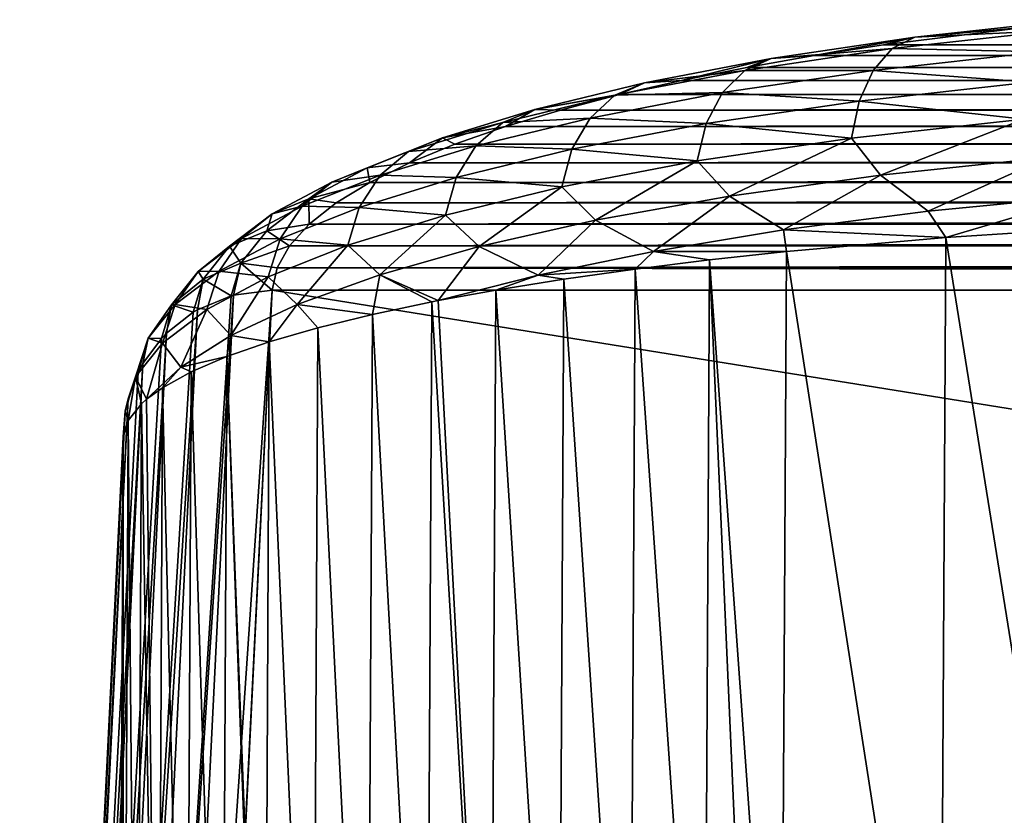
# Model space of a CAD drawing. Units: millimetres. Extents: x -178 to 178, y -5 to 220.
# Drawn here: x -22 to -19, y 118 to 121 of the extents above; entities that cross this region are included whole.
import ezdxf

# ---------------------------------------------------------------- set-up
doc = ezdxf.new("R2010")
doc.units = ezdxf.units.MM
doc.header["$LTSCALE"] = 81.481481
for name, color, linetype in [('167', 7, 'CONTINUOUS'), ('172', 7, 'CONTINUOUS'), ('175', 7, 'CONTINUOUS'), ('196', 7, 'CONTINUOUS'), ('197', 7, 'CONTINUOUS')]:
    doc.layers.add(name, color=color, linetype=linetype)

msp = doc.modelspace()

# ---------------------------------------------------------------- linework, layer by layer
at = {"layer": '167', "color": 7, "linetype": 'CONTINUOUS'}
for points in [[(-19.0788, 120.9434, 78.4154), (19.0864, 120.9426, 78.4108), (-19.5582, 120.8835, 78.0753), (-19.0788, 120.9434, 78.4154)], [(19.0864, 120.9426, 78.4108), (19.5653, 120.8824, 78.0694), (-19.5582, 120.8835, 78.0753), (19.0864, 120.9426, 78.4108)], [(-19.5582, 120.8835, 78.0753), (19.5653, 120.8824, 78.0694), (-19.7909, 120.8477, 77.8725), (-19.5582, 120.8835, 78.0753)], [(19.5653, 120.8824, 78.0694), (19.7975, 120.8466, 77.8662), (-19.7909, 120.8477, 77.8725), (19.5653, 120.8824, 78.0694)], [(-19.7909, 120.8477, 77.8725), (19.7975, 120.8466, 77.8662), (-20.0172, 120.808, 77.6473), (-19.7909, 120.8477, 77.8725)], [(19.7975, 120.8466, 77.8662), (20.0232, 120.8069, 77.6409), (-20.0172, 120.808, 77.6473), (19.7975, 120.8466, 77.8662)], [(-20.0172, 120.808, 77.6473), (20.0232, 120.8069, 77.6409), (-20.2356, 120.7643, 77.3996), (-20.0172, 120.808, 77.6473)], [(20.0232, 120.8069, 77.6409), (20.241, 120.7632, 77.393), (-20.2356, 120.7643, 77.3996), (20.0232, 120.8069, 77.6409)], [(-20.2356, 120.7643, 77.3996), (20.241, 120.7632, 77.393), (-20.4445, 120.7167, 77.1293), (-20.2356, 120.7643, 77.3996)], [(20.241, 120.7632, 77.393), (20.4493, 120.7155, 77.1227), (-20.4445, 120.7167, 77.1293), (20.241, 120.7632, 77.393)], [(-20.4445, 120.7167, 77.1293), (20.4493, 120.7155, 77.1227), (-20.6421, 120.665, 76.8366), (-20.4445, 120.7167, 77.1293)], [(20.4493, 120.7155, 77.1227), (20.6462, 120.6639, 76.83), (-20.6421, 120.665, 76.8366), (20.4493, 120.7155, 77.1227)], [(-20.6421, 120.665, 76.8366), (20.6462, 120.6639, 76.83), (-20.8267, 120.6095, 76.5218), (-20.6421, 120.665, 76.8366)], [(20.6462, 120.6639, 76.83), (20.83, 120.6084, 76.5156), (-20.8267, 120.6095, 76.5218), (20.6462, 120.6639, 76.83)], [(-20.8267, 120.6095, 76.5218), (20.83, 120.6084, 76.5156), (-20.9961, 120.5503, 76.1859), (-20.8267, 120.6095, 76.5218)], [(20.83, 120.6084, 76.5156), (20.9988, 120.5493, 76.1802), (-20.9961, 120.5503, 76.1859), (20.83, 120.6084, 76.5156)], [(-20.9961, 120.5503, 76.1859), (20.9988, 120.5493, 76.1802), (-21.1485, 120.4876, 75.8304), (-20.9961, 120.5503, 76.1859)], [(20.9988, 120.5493, 76.1802), (21.1506, 120.4867, 75.8251), (-21.1485, 120.4876, 75.8304), (20.9988, 120.5493, 76.1802)], [(-21.1485, 120.4876, 75.8304), (21.1506, 120.4867, 75.8251), (-21.2819, 120.4218, 75.457), (-21.1485, 120.4876, 75.8304)], [(21.1506, 120.4867, 75.8251), (21.2834, 120.421, 75.4523), (-21.2819, 120.4218, 75.457), (21.1506, 120.4867, 75.8251)], [(-21.2819, 120.4218, 75.457), (21.2834, 120.421, 75.4523), (-21.3945, 120.3532, 75.0679), (-21.2819, 120.4218, 75.457)], [(21.2834, 120.421, 75.4523), (21.3955, 120.3525, 75.064), (-21.3945, 120.3532, 75.0679), (21.2834, 120.421, 75.4523)], [(-21.3945, 120.3532, 75.0679), (21.3955, 120.3525, 75.064), (-21.4847, 120.2823, 74.6657), (-21.3945, 120.3532, 75.0679)], [(21.3955, 120.3525, 75.064), (21.4852, 120.2817, 74.6627), (-21.4847, 120.2823, 74.6657), (21.3955, 120.3525, 75.064)], [(-21.4847, 120.2823, 74.6657), (21.4852, 120.2817, 74.6627), (-21.5511, 120.2095, 74.2533), (-21.4847, 120.2823, 74.6657)], [(21.4852, 120.2817, 74.6627), (21.5514, 120.2092, 74.2513), (-21.5511, 120.2095, 74.2533), (21.4852, 120.2817, 74.6627)], [(-21.5511, 120.2095, 74.2533), (21.5514, 120.2092, 74.2513), (-21.5929, 120.1355, 73.8336), (-21.5511, 120.2095, 74.2533)], [(21.5514, 120.2092, 74.2513), (21.593, 120.1354, 73.8326), (-21.5929, 120.1355, 73.8336), (21.5514, 120.2092, 74.2513)], [(-21.5929, 120.1355, 73.8336), (21.6095, 120.0608, 73.4099), (-21.6095, 120.0608, 73.4099), (-21.5929, 120.1355, 73.8336)], [(21.593, 120.1354, 73.8326), (21.6095, 120.0608, 73.4099), (-21.5929, 120.1355, 73.8336), (21.593, 120.1354, 73.8326)], [(21.9561, 113.0571, 33.6898), (-21.9561, 113.0571, 33.6898), (-21.6095, 120.0608, 73.4099), (21.9561, 113.0571, 33.6898)], [(21.6095, 120.0608, 73.4099), (21.9561, 113.0571, 33.6898), (-21.6095, 120.0608, 73.4099), (21.6095, 120.0608, 73.4099)]]:
    msp.add_3dface(points, dxfattribs=at)
at = {"layer": '172', "color": 7, "linetype": 'CONTINUOUS'}
msp.add_3dface([(-22.1094, 119.5684, 73.5011), (-22.4561, 112.5647, 33.781), (-22.125, 116.207, 71.7138), (-22.1094, 119.5684, 73.5011)], dxfattribs=at)
at = {"layer": '175', "color": 7, "linetype": 'CONTINUOUS'}
for points in [[(-18.7967, 120.2732, 79.1574), (-19.3494, 120.2373, 78.8687), (-18.816, 116.9115, 77.3685), (-18.7967, 120.2732, 79.1574)], [(-19.3494, 120.2373, 78.8687), (-19.8841, 120.1903, 78.4902), (-19.3685, 116.8756, 77.0793), (-19.3494, 120.2373, 78.8687)], [(-18.816, 116.9115, 77.3685), (-19.3494, 120.2373, 78.8687), (-19.3685, 116.8756, 77.0793), (-18.816, 116.9115, 77.3685)], [(-20.1417, 120.1624, 78.2663), (-20.3911, 120.1316, 78.0189), (-20.1602, 116.8007, 76.4763), (-20.1417, 120.1624, 78.2663)], [(-19.9944, 116.819, 76.6239), (-20.1417, 120.1624, 78.2663), (-20.1602, 116.8007, 76.4763), (-19.9944, 116.819, 76.6239)], [(-19.8841, 120.1903, 78.4902), (-20.1417, 120.1624, 78.2663), (-19.9028, 116.8285, 76.7003), (-19.8841, 120.1903, 78.4902)], [(-19.9028, 116.8285, 76.7003), (-20.1417, 120.1624, 78.2663), (-19.9944, 116.819, 76.6239), (-19.9028, 116.8285, 76.7003)], [(-19.3685, 116.8756, 77.0793), (-19.8841, 120.1903, 78.4902), (-19.9028, 116.8285, 76.7003), (-19.3685, 116.8756, 77.0793)], [(-20.3911, 120.1316, 78.0189), (-20.6307, 120.0979, 77.7481), (-20.4094, 116.7699, 76.2288), (-20.3911, 120.1316, 78.0189)], [(-20.1602, 116.8007, 76.4763), (-20.3911, 120.1316, 78.0189), (-20.4094, 116.7699, 76.2288), (-20.1602, 116.8007, 76.4763)], [(-20.6307, 120.0979, 77.7481), (-20.8588, 120.0613, 77.454), (-20.6487, 116.7361, 75.9579), (-20.6307, 120.0979, 77.7481)], [(-20.4094, 116.7699, 76.2288), (-20.6307, 120.0979, 77.7481), (-20.6487, 116.7361, 75.9579), (-20.4094, 116.7699, 76.2288)], [(-20.8588, 120.0613, 77.454), (-21.0523, 120.026, 77.1706), (-20.8765, 116.6995, 75.6639), (-20.8588, 120.0613, 77.454)], [(-20.6487, 116.7361, 75.9579), (-20.8588, 120.0613, 77.454), (-20.8765, 116.6995, 75.6639), (-20.6487, 116.7361, 75.9579)], [(-21.0523, 120.026, 77.1706), (-21.0736, 120.0218, 77.1372), (-20.8765, 116.6995, 75.6639), (-21.0523, 120.026, 77.1706)], [(-21.0736, 120.0218, 77.1372), (-21.2731, 119.9796, 76.7983), (-21.0909, 116.6601, 75.3471), (-21.0736, 120.0218, 77.1372)], [(-20.8765, 116.6995, 75.6639), (-21.0736, 120.0218, 77.1372), (-21.0909, 116.6601, 75.3471), (-20.8765, 116.6995, 75.6639)], [(-21.2731, 119.9796, 76.7983), (-21.4556, 119.9348, 76.4384), (-21.2902, 116.6178, 75.0083), (-21.2731, 119.9796, 76.7983)], [(-21.0909, 116.6601, 75.3471), (-21.2731, 119.9796, 76.7983), (-21.2902, 116.6178, 75.0083), (-21.0909, 116.6601, 75.3471)], [(-21.4556, 119.9348, 76.4384), (-21.6189, 119.8875, 76.0591), (-21.4723, 116.573, 74.6486), (-21.4556, 119.9348, 76.4384)], [(-21.2902, 116.6178, 75.0083), (-21.4556, 119.9348, 76.4384), (-21.4723, 116.573, 74.6486), (-21.2902, 116.6178, 75.0083)], [(-21.6189, 119.8875, 76.0591), (-21.7615, 119.838, 75.662), (-21.6354, 116.5258, 74.2695), (-21.6189, 119.8875, 76.0591)], [(-21.4723, 116.573, 74.6486), (-21.6189, 119.8875, 76.0591), (-21.6354, 116.5258, 74.2695), (-21.4723, 116.573, 74.6486)], [(-21.7615, 119.838, 75.662), (-21.8814, 119.7866, 75.2495), (-21.7777, 116.4763, 73.8728), (-21.7615, 119.838, 75.662)], [(-21.64, 116.5243, 74.2578), (-21.7615, 119.838, 75.662), (-21.7777, 116.4763, 73.8728), (-21.64, 116.5243, 74.2578)], [(-21.6354, 116.5258, 74.2695), (-21.7615, 119.838, 75.662), (-21.64, 116.5243, 74.2578), (-21.6354, 116.5258, 74.2695)], [(-21.8814, 119.7866, 75.2495), (-21.9772, 119.7335, 74.8243), (-21.8974, 116.4249, 73.4606), (-21.8814, 119.7866, 75.2495)], [(-21.7777, 116.4763, 73.8728), (-21.8814, 119.7866, 75.2495), (-21.8974, 116.4249, 73.4606), (-21.7777, 116.4763, 73.8728)], [(-21.9772, 119.7335, 74.8243), (-22.0304, 119.6947, 74.5133), (-21.9931, 116.3719, 73.0357), (-21.9772, 119.7335, 74.8243)], [(-21.8974, 116.4249, 73.4606), (-21.9772, 119.7335, 74.8243), (-21.9931, 116.3719, 73.0357), (-21.8974, 116.4249, 73.4606)], [(-22.0477, 119.6792, 74.3891), (-22.092, 119.6241, 73.947), (-22.0635, 116.3177, 72.6009), (-22.0477, 119.6792, 74.3891)], [(-21.9931, 116.3719, 73.0357), (-22.0477, 119.6792, 74.3891), (-22.0635, 116.3177, 72.6009), (-21.9931, 116.3719, 73.0357)], [(-22.0304, 119.6947, 74.5133), (-22.0477, 119.6792, 74.3891), (-21.9931, 116.3719, 73.0357), (-22.0304, 119.6947, 74.5133)], [(-22.092, 119.6241, 73.947), (-22.1094, 119.5684, 73.5011), (-22.1076, 116.2626, 72.1592), (-22.092, 119.6241, 73.947)], [(-22.0635, 116.3177, 72.6009), (-22.092, 119.6241, 73.947), (-22.1076, 116.2626, 72.1592), (-22.0635, 116.3177, 72.6009)], [(-22.1094, 119.5684, 73.5011), (-22.125, 116.207, 71.7138), (-22.1076, 116.2626, 72.1592), (-22.1094, 119.5684, 73.5011)]]:
    msp.add_3dface(points, dxfattribs=at)
at = {"layer": '196', "color": 7, "linetype": 'CONTINUOUS'}
for points in [[(-21.6095, 120.0608, 73.4099), (-21.9561, 113.0571, 33.6898), (-22.0856, 113.0405, 33.6939), (-21.6095, 120.0608, 73.4099)], [(-21.6095, 120.0608, 73.4099), (-22.0856, 113.0405, 33.6939), (-21.739, 120.0442, 73.414), (-21.6095, 120.0608, 73.4099)], [(-22.0856, 113.0405, 33.6939), (-22.2063, 112.9914, 33.7036), (-21.739, 120.0442, 73.414), (-22.0856, 113.0405, 33.6939)], [(-21.739, 120.0442, 73.414), (-22.2063, 112.9914, 33.7036), (-21.7465, 120.0422, 73.4144), (-21.739, 120.0442, 73.414)], [(-21.7465, 120.0422, 73.4144), (-22.2063, 112.9914, 33.7036), (-21.8597, 119.9951, 73.4237), (-21.7465, 120.0422, 73.4144)], [(-22.2063, 112.9914, 33.7036), (-22.3099, 112.9132, 33.7183), (-21.8597, 119.9951, 73.4237), (-22.2063, 112.9914, 33.7036)], [(-21.8597, 119.9951, 73.4237), (-22.3099, 112.9132, 33.7183), (-21.8738, 119.9868, 73.4253), (-21.8597, 119.9951, 73.4237)], [(-21.8738, 119.9868, 73.4253), (-22.3099, 112.9132, 33.7183), (-21.9633, 119.9169, 73.4384), (-21.8738, 119.9868, 73.4253)], [(-22.3099, 112.9132, 33.7183), (-22.3893, 112.8111, 33.737), (-21.9633, 119.9169, 73.4384), (-22.3099, 112.9132, 33.7183)], [(-21.9633, 119.9169, 73.4384), (-22.3893, 112.8111, 33.737), (-21.9806, 119.8989, 73.4417), (-21.9633, 119.9169, 73.4384)], [(-21.9806, 119.8989, 73.4417), (-22.3893, 112.8111, 33.737), (-22.0427, 119.8148, 73.4571), (-21.9806, 119.8989, 73.4417)], [(-22.3893, 112.8111, 33.737), (-22.4392, 112.6923, 33.7584), (-22.0427, 119.8148, 73.4571), (-22.3893, 112.8111, 33.737)], [(-22.0427, 119.8148, 73.4571), (-22.4392, 112.6923, 33.7584), (-22.0586, 119.7853, 73.4624), (-22.0427, 119.8148, 73.4571)], [(-22.0586, 119.7853, 73.4624), (-22.4392, 112.6923, 33.7584), (-22.0926, 119.696, 73.4785), (-22.0586, 119.7853, 73.4624)], [(-22.4392, 112.6923, 33.7584), (-22.4561, 112.5647, 33.781), (-22.0926, 119.696, 73.4785), (-22.4392, 112.6923, 33.7584)], [(-22.0926, 119.696, 73.4785), (-22.4561, 112.5647, 33.781), (-22.1018, 119.6549, 73.4858), (-22.0926, 119.696, 73.4785)], [(-22.4561, 112.5647, 33.781), (-22.1094, 119.5684, 73.5011), (-22.1018, 119.6549, 73.4858), (-22.4561, 112.5647, 33.781)]]:
    msp.add_3dface(points, dxfattribs=at)
at = {"layer": '197', "color": 7, "linetype": 'CONTINUOUS'}
for points in [[(-19.0788, 120.9434, 78.4154), (-19.4539, 120.909, 78.3305), (-18.9199, 120.9681, 78.6653), (-19.0788, 120.9434, 78.4154)], [(-19.4539, 120.909, 78.3305), (-18.9802, 120.9319, 78.7856), (-18.9199, 120.9681, 78.6653), (-19.4539, 120.909, 78.3305)], [(-19.0788, 120.9434, 78.4154), (-19.5582, 120.8835, 78.0753), (-19.4539, 120.909, 78.3305), (-19.0788, 120.9434, 78.4154)], [(-19.5298, 120.8712, 78.441), (-19.0308, 120.8602, 78.8938), (-18.9802, 120.9319, 78.7856), (-19.5298, 120.8712, 78.441)], [(-19.5298, 120.8712, 78.441), (-18.9802, 120.9319, 78.7856), (-19.4539, 120.909, 78.3305), (-19.5298, 120.8712, 78.441)], [(-19.7909, 120.8477, 77.8725), (-19.9353, 120.8378, 77.9263), (-19.4539, 120.909, 78.3305), (-19.7909, 120.8477, 77.8725)], [(-19.9353, 120.8378, 77.9263), (-19.5298, 120.8712, 78.441), (-19.4539, 120.909, 78.3305), (-19.9353, 120.8378, 77.9263)], [(-19.5582, 120.8835, 78.0753), (-19.7909, 120.8477, 77.8725), (-19.4539, 120.909, 78.3305), (-19.5582, 120.8835, 78.0753)], [(-20.0241, 120.798, 78.026), (-19.5935, 120.798, 78.541), (-19.5298, 120.8712, 78.441), (-20.0241, 120.798, 78.026)], [(-20.0241, 120.798, 78.026), (-19.5298, 120.8712, 78.441), (-19.9353, 120.8378, 77.9263), (-20.0241, 120.798, 78.026)], [(-19.5935, 120.798, 78.541), (-19.0308, 120.8602, 78.8938), (-19.5298, 120.8712, 78.441), (-19.5935, 120.798, 78.541)], [(-19.5935, 120.798, 78.541), (-19.0678, 120.7585, 78.9815), (-19.0308, 120.8602, 78.8938), (-19.5935, 120.798, 78.541)], [(-20.2356, 120.7643, 77.3996), (-20.3604, 120.7565, 77.4655), (-19.9353, 120.8378, 77.9263), (-20.2356, 120.7643, 77.3996)], [(-20.3604, 120.7565, 77.4655), (-20.0241, 120.798, 78.026), (-19.9353, 120.8378, 77.9263), (-20.3604, 120.7565, 77.4655)], [(-20.0172, 120.808, 77.6473), (-20.2356, 120.7643, 77.3996), (-19.9353, 120.8378, 77.9263), (-20.0172, 120.808, 77.6473)], [(-19.7909, 120.8477, 77.8725), (-20.0172, 120.808, 77.6473), (-19.9353, 120.8378, 77.9263), (-19.7909, 120.8477, 77.8725)], [(-20.4597, 120.7148, 77.5539), (-20.0986, 120.7233, 78.117), (-20.0241, 120.798, 78.026), (-20.4597, 120.7148, 77.5539)], [(-20.4597, 120.7148, 77.5539), (-20.0241, 120.798, 78.026), (-20.3604, 120.7565, 77.4655), (-20.4597, 120.7148, 77.5539)], [(-20.0986, 120.7233, 78.117), (-19.64, 120.6952, 78.6227), (-19.5935, 120.798, 78.541), (-20.0986, 120.7233, 78.117)], [(-20.0986, 120.7233, 78.117), (-19.5935, 120.798, 78.541), (-20.0241, 120.798, 78.026), (-20.0986, 120.7233, 78.117)], [(-19.64, 120.6952, 78.6227), (-19.0678, 120.7585, 78.9815), (-19.5935, 120.798, 78.541), (-19.64, 120.6952, 78.6227)], [(-20.4445, 120.7167, 77.1293), (-20.7278, 120.6672, 76.9592), (-20.3604, 120.7565, 77.4655), (-20.4445, 120.7167, 77.1293)], [(-20.7278, 120.6672, 76.9592), (-20.4597, 120.7148, 77.5539), (-20.3604, 120.7565, 77.4655), (-20.7278, 120.6672, 76.9592)], [(-20.2356, 120.7643, 77.3996), (-20.4445, 120.7167, 77.1293), (-20.3604, 120.7565, 77.4655), (-20.2356, 120.7643, 77.3996)], [(-19.64, 120.6952, 78.6227), (-19.0882, 120.6346, 79.0419), (-19.0678, 120.7585, 78.9815), (-19.64, 120.6952, 78.6227)], [(-20.5429, 120.6383, 77.6354), (-20.153, 120.6193, 78.1921), (-20.0986, 120.7233, 78.117), (-20.5429, 120.6383, 77.6354)], [(-20.5429, 120.6383, 77.6354), (-20.0986, 120.7233, 78.117), (-20.4597, 120.7148, 77.5539), (-20.5429, 120.6383, 77.6354)], [(-20.153, 120.6193, 78.1921), (-19.64, 120.6952, 78.6227), (-20.0986, 120.7233, 78.117), (-20.153, 120.6193, 78.1921)], [(-20.8354, 120.6235, 77.0362), (-20.5429, 120.6383, 77.6354), (-20.4597, 120.7148, 77.5539), (-20.8354, 120.6235, 77.0362)], [(-20.8354, 120.6235, 77.0362), (-20.4597, 120.7148, 77.5539), (-20.7278, 120.6672, 76.9592), (-20.8354, 120.6235, 77.0362)], [(-20.4445, 120.7167, 77.1293), (-20.6421, 120.665, 76.8366), (-20.7278, 120.6672, 76.9592), (-20.4445, 120.7167, 77.1293)], [(-20.153, 120.6193, 78.1921), (-19.6657, 120.5708, 78.6798), (-19.64, 120.6952, 78.6227), (-20.153, 120.6193, 78.1921)], [(-19.6657, 120.5708, 78.6798), (-19.0882, 120.6346, 79.0419), (-19.64, 120.6952, 78.6227), (-19.6657, 120.5708, 78.6798)], [(-20.8267, 120.6095, 76.5218), (-21.0375, 120.5717, 76.4171), (-20.7278, 120.6672, 76.9592), (-20.8267, 120.6095, 76.5218)], [(-21.0375, 120.5717, 76.4171), (-20.8354, 120.6235, 77.0362), (-20.7278, 120.6672, 76.9592), (-21.0375, 120.5717, 76.4171)], [(-20.6421, 120.665, 76.8366), (-20.8267, 120.6095, 76.5218), (-20.7278, 120.6672, 76.9592), (-20.6421, 120.665, 76.8366)], [(-21.1515, 120.5259, 76.4827), (-20.9256, 120.5454, 77.1081), (-20.8354, 120.6235, 77.0362), (-21.1515, 120.5259, 76.4827)], [(-21.1515, 120.5259, 76.4827), (-20.8354, 120.6235, 77.0362), (-21.0375, 120.5717, 76.4171), (-21.1515, 120.5259, 76.4827)], [(-20.9256, 120.5454, 77.1081), (-20.6037, 120.5332, 77.7036), (-20.5429, 120.6383, 77.6354), (-20.9256, 120.5454, 77.1081)], [(-20.9256, 120.5454, 77.1081), (-20.5429, 120.6383, 77.6354), (-20.8354, 120.6235, 77.0362), (-20.9256, 120.5454, 77.1081)], [(-20.6037, 120.5332, 77.7036), (-20.153, 120.6193, 78.1921), (-20.5429, 120.6383, 77.6354), (-20.6037, 120.5332, 77.7036)], [(-19.6657, 120.5708, 78.6798), (-19.5683, 120.447, 78.7793), (-19.0882, 120.6346, 79.0419), (-19.6657, 120.5708, 78.6798)], [(-19.5683, 120.447, 78.7793), (-19.0078, 120.5058, 79.1131), (-19.0882, 120.6346, 79.0419), (-19.5683, 120.447, 78.7793)], [(-20.8267, 120.6095, 76.5218), (-20.9961, 120.5503, 76.1859), (-21.0375, 120.5717, 76.4171), (-20.8267, 120.6095, 76.5218)], [(-20.6037, 120.5332, 77.7036), (-20.183, 120.4942, 78.2456), (-20.153, 120.6193, 78.1921), (-20.6037, 120.5332, 77.7036)], [(-20.183, 120.4942, 78.2456), (-19.6657, 120.5708, 78.6798), (-20.153, 120.6193, 78.1921), (-20.183, 120.4942, 78.2456)], [(-21.1485, 120.4876, 75.8304), (-21.29, 120.4712, 75.8473), (-21.0375, 120.5717, 76.4171), (-21.1485, 120.4876, 75.8304)], [(-21.29, 120.4712, 75.8473), (-21.1515, 120.5259, 76.4827), (-21.0375, 120.5717, 76.4171), (-21.29, 120.4712, 75.8473)], [(-20.9961, 120.5503, 76.1859), (-21.1485, 120.4876, 75.8304), (-21.0375, 120.5717, 76.4171), (-20.9961, 120.5503, 76.1859)], [(-20.183, 120.4942, 78.2456), (-20.0747, 120.3761, 78.3772), (-19.6657, 120.5708, 78.6798), (-20.183, 120.4942, 78.2456)], [(-20.0747, 120.3761, 78.3772), (-19.5683, 120.447, 78.7793), (-19.6657, 120.5708, 78.6798), (-20.0747, 120.3761, 78.3772)], [(-21.409, 120.4234, 75.9017), (-21.2472, 120.4461, 76.545), (-21.1515, 120.5259, 76.4827), (-21.409, 120.4234, 75.9017)], [(-21.409, 120.4234, 75.9017), (-21.1515, 120.5259, 76.4827), (-21.29, 120.4712, 75.8473), (-21.409, 120.4234, 75.9017)], [(-21.2472, 120.4461, 76.545), (-20.9915, 120.4389, 77.1693), (-20.9256, 120.5454, 77.1081), (-21.2472, 120.4461, 76.545)], [(-21.2472, 120.4461, 76.545), (-20.9256, 120.5454, 77.1081), (-21.1515, 120.5259, 76.4827), (-21.2472, 120.4461, 76.545)], [(-20.9915, 120.4389, 77.1693), (-20.6037, 120.5332, 77.7036), (-20.9256, 120.5454, 77.1081), (-20.9915, 120.4389, 77.1693)], [(-20.9915, 120.4389, 77.1693), (-20.6373, 120.4074, 77.7532), (-20.6037, 120.5332, 77.7036), (-20.9915, 120.4389, 77.1693)], [(-20.6373, 120.4074, 77.7532), (-20.183, 120.4942, 78.2456), (-20.6037, 120.5332, 77.7036), (-20.6373, 120.4074, 77.7532)], [(-20.6373, 120.4074, 77.7532), (-20.524, 120.2953, 77.9193), (-20.183, 120.4942, 78.2456), (-20.6373, 120.4074, 77.7532)], [(-20.524, 120.2953, 77.9193), (-20.0747, 120.3761, 78.3772), (-20.183, 120.4942, 78.2456), (-20.524, 120.2953, 77.9193)], [(-19.5683, 120.447, 78.7793), (-19.4083, 120.3256, 78.8694), (-19.0078, 120.5058, 79.1131), (-19.5683, 120.447, 78.7793)], [(-19.4083, 120.3256, 78.8694), (-18.8776, 120.3773, 79.1629), (-19.0078, 120.5058, 79.1131), (-19.4083, 120.3256, 78.8694)], [(-21.2819, 120.4218, 75.457), (-21.4864, 120.367, 75.2567), (-21.29, 120.4712, 75.8473), (-21.2819, 120.4218, 75.457)], [(-21.4864, 120.367, 75.2567), (-21.409, 120.4234, 75.9017), (-21.29, 120.4712, 75.8473), (-21.4864, 120.367, 75.2567)], [(-21.1485, 120.4876, 75.8304), (-21.2819, 120.4218, 75.457), (-21.29, 120.4712, 75.8473), (-21.1485, 120.4876, 75.8304)], [(-21.6091, 120.3173, 75.3), (-21.5089, 120.342, 75.9546), (-21.409, 120.4234, 75.9017), (-21.6091, 120.3173, 75.3)], [(-21.6091, 120.3173, 75.3), (-21.409, 120.4234, 75.9017), (-21.4864, 120.367, 75.2567), (-21.6091, 120.3173, 75.3)], [(-21.5089, 120.342, 75.9546), (-21.3171, 120.3384, 76.5993), (-21.2472, 120.4461, 76.545), (-21.5089, 120.342, 75.9546)], [(-21.5089, 120.342, 75.9546), (-21.2472, 120.4461, 76.545), (-21.409, 120.4234, 75.9017), (-21.5089, 120.342, 75.9546)], [(-21.2819, 120.4218, 75.457), (-21.3945, 120.3532, 75.0679), (-21.4864, 120.367, 75.2567), (-21.2819, 120.4218, 75.457)], [(-21.3171, 120.3384, 76.5993), (-20.9915, 120.4389, 77.1693), (-21.2472, 120.4461, 76.545), (-21.3171, 120.3384, 76.5993)], [(-21.3171, 120.3384, 76.5993), (-21.0279, 120.3125, 77.215), (-20.9915, 120.4389, 77.1693), (-21.3171, 120.3384, 76.5993)], [(-21.0279, 120.3125, 77.215), (-20.6373, 120.4074, 77.7532), (-20.9915, 120.4389, 77.1693), (-21.0279, 120.3125, 77.215)], [(-20.0747, 120.3761, 78.3772), (-19.8937, 120.2628, 78.5135), (-19.5683, 120.447, 78.7793), (-20.0747, 120.3761, 78.3772)], [(-19.8937, 120.2628, 78.5135), (-19.4083, 120.3256, 78.8694), (-19.5683, 120.447, 78.7793), (-19.8937, 120.2628, 78.5135)], [(-21.0279, 120.3125, 77.215), (-20.9151, 120.2067, 77.4168), (-20.6373, 120.4074, 77.7532), (-21.0279, 120.3125, 77.215)], [(-20.9151, 120.2067, 77.4168), (-20.524, 120.2953, 77.9193), (-20.6373, 120.4074, 77.7532), (-20.9151, 120.2067, 77.4168)], [(-21.4847, 120.2823, 74.6657), (-21.6275, 120.2602, 74.6508), (-21.4864, 120.367, 75.2567), (-21.4847, 120.2823, 74.6657)], [(-21.6275, 120.2602, 74.6508), (-21.6091, 120.3173, 75.3), (-21.4864, 120.367, 75.2567), (-21.6275, 120.2602, 74.6508)], [(-21.3945, 120.3532, 75.0679), (-21.4847, 120.2823, 74.6657), (-21.4864, 120.367, 75.2567), (-21.3945, 120.3532, 75.0679)], [(-20.524, 120.2953, 77.9193), (-20.3302, 120.1909, 78.1055), (-20.0747, 120.3761, 78.3772), (-20.524, 120.2953, 77.9193)], [(-20.3302, 120.1909, 78.1055), (-19.8937, 120.2628, 78.5135), (-20.0747, 120.3761, 78.3772), (-20.3302, 120.1909, 78.1055)], [(-19.4083, 120.3256, 78.8694), (-19.3494, 120.2373, 78.8687), (-18.8776, 120.3773, 79.1629), (-19.4083, 120.3256, 78.8694)], [(-19.3494, 120.2373, 78.8687), (-18.7967, 120.2732, 79.1574), (-18.8776, 120.3773, 79.1629), (-19.3494, 120.2373, 78.8687)], [(-21.712, 120.2342, 75.3436), (-21.5818, 120.2331, 76.0019), (-21.5089, 120.342, 75.9546), (-21.712, 120.2342, 75.3436)], [(-21.712, 120.2342, 75.3436), (-21.5089, 120.342, 75.9546), (-21.6091, 120.3173, 75.3), (-21.712, 120.2342, 75.3436)], [(-21.5818, 120.2331, 76.0019), (-21.3171, 120.3384, 76.5993), (-21.5089, 120.342, 75.9546), (-21.5818, 120.2331, 76.0019)], [(-21.5818, 120.2331, 76.0019), (-21.3557, 120.2113, 76.6412), (-21.3171, 120.3384, 76.5993), (-21.5818, 120.2331, 76.0019)], [(-21.3557, 120.2113, 76.6412), (-21.0279, 120.3125, 77.215), (-21.3171, 120.3384, 76.5993), (-21.3557, 120.2113, 76.6412)], [(-19.8937, 120.2628, 78.5135), (-19.3494, 120.2373, 78.8687), (-19.4083, 120.3256, 78.8694), (-19.8937, 120.2628, 78.5135)], [(-21.7527, 120.2086, 74.6832), (-21.712, 120.2342, 75.3436), (-21.6091, 120.3173, 75.3), (-21.7527, 120.2086, 74.6832)], [(-21.7527, 120.2086, 74.6832), (-21.6091, 120.3173, 75.3), (-21.6275, 120.2602, 74.6508), (-21.7527, 120.2086, 74.6832)], [(-21.3557, 120.2113, 76.6412), (-21.2485, 120.1119, 76.879), (-21.0279, 120.3125, 77.215), (-21.3557, 120.2113, 76.6412)], [(-21.2485, 120.1119, 76.879), (-20.9151, 120.2067, 77.4168), (-21.0279, 120.3125, 77.215), (-21.2485, 120.1119, 76.879)], [(-20.9151, 120.2067, 77.4168), (-20.7165, 120.1115, 77.655), (-20.524, 120.2953, 77.9193), (-20.9151, 120.2067, 77.4168)], [(-20.7165, 120.1115, 77.655), (-20.3302, 120.1909, 78.1055), (-20.524, 120.2953, 77.9193), (-20.7165, 120.1115, 77.655)], [(-21.714, 120.1516, 74.0349), (-21.7527, 120.2086, 74.6832), (-21.6275, 120.2602, 74.6508), (-21.714, 120.1516, 74.0349)], [(-21.5511, 120.2095, 74.2533), (-21.714, 120.1516, 74.0349), (-21.6275, 120.2602, 74.6508), (-21.5511, 120.2095, 74.2533)], [(-21.4847, 120.2823, 74.6657), (-21.5511, 120.2095, 74.2533), (-21.6275, 120.2602, 74.6508), (-21.4847, 120.2823, 74.6657)], [(-20.3302, 120.1909, 78.1055), (-19.8841, 120.1903, 78.4902), (-19.8937, 120.2628, 78.5135), (-20.3302, 120.1909, 78.1055)], [(-19.8841, 120.1903, 78.4902), (-19.3494, 120.2373, 78.8687), (-19.8937, 120.2628, 78.5135), (-19.8841, 120.1903, 78.4902)], [(-21.8578, 120.1239, 74.7177), (-21.7872, 120.1242, 75.3842), (-21.712, 120.2342, 75.3436), (-21.8578, 120.1239, 74.7177)], [(-21.8578, 120.1239, 74.7177), (-21.712, 120.2342, 75.3436), (-21.7527, 120.2086, 74.6832), (-21.8578, 120.1239, 74.7177)], [(-21.7872, 120.1242, 75.3842), (-21.5818, 120.2331, 76.0019), (-21.712, 120.2342, 75.3436), (-21.7872, 120.1242, 75.3842)], [(-21.7872, 120.1242, 75.3842), (-21.6222, 120.1053, 76.04), (-21.5818, 120.2331, 76.0019), (-21.7872, 120.1242, 75.3842)], [(-21.6222, 120.1053, 76.04), (-21.3557, 120.2113, 76.6412), (-21.5818, 120.2331, 76.0019), (-21.6222, 120.1053, 76.04)], [(-21.8408, 120.0981, 74.0565), (-21.8578, 120.1239, 74.7177), (-21.7527, 120.2086, 74.6832), (-21.8408, 120.0981, 74.0565)], [(-21.8408, 120.0981, 74.0565), (-21.7527, 120.2086, 74.6832), (-21.714, 120.1516, 74.0349), (-21.8408, 120.0981, 74.0565)], [(-21.5511, 120.2095, 74.2533), (-21.5929, 120.1355, 73.8336), (-21.714, 120.1516, 74.0349), (-21.5511, 120.2095, 74.2533)], [(-21.6222, 120.1053, 76.04), (-21.5254, 120.0122, 76.3138), (-21.3557, 120.2113, 76.6412), (-21.6222, 120.1053, 76.04)], [(-21.5254, 120.0122, 76.3138), (-21.2485, 120.1119, 76.879), (-21.3557, 120.2113, 76.6412), (-21.5254, 120.0122, 76.3138)], [(-21.2485, 120.1119, 76.879), (-21.0523, 120.026, 77.1706), (-20.9151, 120.2067, 77.4168), (-21.2485, 120.1119, 76.879)], [(-21.0523, 120.026, 77.1706), (-20.7165, 120.1115, 77.655), (-20.9151, 120.2067, 77.4168), (-21.0523, 120.026, 77.1706)], [(-20.7165, 120.1115, 77.655), (-20.3911, 120.1316, 78.0189), (-20.3302, 120.1909, 78.1055), (-20.7165, 120.1115, 77.655)], [(-20.3911, 120.1316, 78.0189), (-20.1417, 120.1624, 78.2663), (-20.3302, 120.1909, 78.1055), (-20.3911, 120.1316, 78.0189)], [(-20.1417, 120.1624, 78.2663), (-19.8841, 120.1903, 78.4902), (-20.3302, 120.1909, 78.1055), (-20.1417, 120.1624, 78.2663)], [(-21.7465, 120.0422, 73.4144), (-21.8408, 120.0981, 74.0565), (-21.714, 120.1516, 74.0349), (-21.7465, 120.0422, 73.4144)], [(-21.739, 120.0442, 73.414), (-21.7465, 120.0422, 73.4144), (-21.714, 120.1516, 74.0349), (-21.739, 120.0442, 73.414)], [(-21.6095, 120.0608, 73.4099), (-21.739, 120.0442, 73.414), (-21.714, 120.1516, 74.0349), (-21.6095, 120.0608, 73.4099)], [(-21.5929, 120.1355, 73.8336), (-21.6095, 120.0608, 73.4099), (-21.714, 120.1516, 74.0349), (-21.5929, 120.1355, 73.8336)], [(-20.6307, 120.0979, 77.7481), (-20.3911, 120.1316, 78.0189), (-20.7165, 120.1115, 77.655), (-20.6307, 120.0979, 77.7481)], [(-21.9472, 120.0118, 74.082), (-21.9346, 120.0126, 74.7516), (-21.8578, 120.1239, 74.7177), (-21.9472, 120.0118, 74.082)], [(-21.9472, 120.0118, 74.082), (-21.8578, 120.1239, 74.7177), (-21.8408, 120.0981, 74.0565), (-21.9472, 120.0118, 74.082)], [(-21.8738, 119.9868, 73.4253), (-21.9472, 120.0118, 74.082), (-21.8408, 120.0981, 74.0565), (-21.8738, 119.9868, 73.4253)], [(-21.9346, 120.0126, 74.7516), (-21.8288, 119.9957, 75.4185), (-21.7872, 120.1242, 75.3842), (-21.9346, 120.0126, 74.7516)], [(-21.9346, 120.0126, 74.7516), (-21.7872, 120.1242, 75.3842), (-21.8578, 120.1239, 74.7177), (-21.9346, 120.0126, 74.7516)], [(-21.8597, 119.9951, 73.4237), (-21.8738, 119.9868, 73.4253), (-21.8408, 120.0981, 74.0565), (-21.8597, 119.9951, 73.4237)], [(-21.7465, 120.0422, 73.4144), (-21.8597, 119.9951, 73.4237), (-21.8408, 120.0981, 74.0565), (-21.7465, 120.0422, 73.4144)], [(-21.8288, 119.9957, 75.4185), (-21.6222, 120.1053, 76.04), (-21.7872, 120.1242, 75.3842), (-21.8288, 119.9957, 75.4185)], [(-21.8288, 119.9957, 75.4185), (-21.7473, 119.9089, 75.7277), (-21.6222, 120.1053, 76.04), (-21.8288, 119.9957, 75.4185)], [(-21.7473, 119.9089, 75.7277), (-21.5254, 120.0122, 76.3138), (-21.6222, 120.1053, 76.04), (-21.7473, 119.9089, 75.7277)], [(-21.5254, 120.0122, 76.3138), (-21.2731, 119.9796, 76.7983), (-21.2485, 120.1119, 76.879), (-21.5254, 120.0122, 76.3138)], [(-21.2731, 119.9796, 76.7983), (-21.0736, 120.0218, 77.1372), (-21.2485, 120.1119, 76.879), (-21.2731, 119.9796, 76.7983)], [(-21.0736, 120.0218, 77.1372), (-21.0523, 120.026, 77.1706), (-21.2485, 120.1119, 76.879), (-21.0736, 120.0218, 77.1372)], [(-21.0523, 120.026, 77.1706), (-20.8588, 120.0613, 77.454), (-20.7165, 120.1115, 77.655), (-21.0523, 120.026, 77.1706)], [(-20.8588, 120.0613, 77.454), (-20.6307, 120.0979, 77.7481), (-20.7165, 120.1115, 77.655), (-20.8588, 120.0613, 77.454)], [(-22.0249, 119.8994, 74.1092), (-21.977, 119.8835, 74.7822), (-21.9346, 120.0126, 74.7516), (-22.0249, 119.8994, 74.1092)], [(-22.0249, 119.8994, 74.1092), (-21.9346, 120.0126, 74.7516), (-21.9472, 120.0118, 74.082), (-22.0249, 119.8994, 74.1092)], [(-21.9806, 119.8989, 73.4417), (-22.0249, 119.8994, 74.1092), (-21.9472, 120.0118, 74.082), (-21.9806, 119.8989, 73.4417)], [(-21.9633, 119.9169, 73.4384), (-21.9806, 119.8989, 73.4417), (-21.9472, 120.0118, 74.082), (-21.9633, 119.9169, 73.4384)], [(-21.977, 119.8835, 74.7822), (-21.8288, 119.9957, 75.4185), (-21.9346, 120.0126, 74.7516), (-21.977, 119.8835, 74.7822)], [(-21.977, 119.8835, 74.7822), (-21.9152, 119.8028, 75.1259), (-21.8288, 119.9957, 75.4185), (-21.977, 119.8835, 74.7822)], [(-21.8738, 119.9868, 73.4253), (-21.9633, 119.9169, 73.4384), (-21.9472, 120.0118, 74.082), (-21.8738, 119.9868, 73.4253)], [(-21.9152, 119.8028, 75.1259), (-21.7473, 119.9089, 75.7277), (-21.8288, 119.9957, 75.4185), (-21.9152, 119.8028, 75.1259)], [(-21.7473, 119.9089, 75.7277), (-21.6189, 119.8875, 76.0591), (-21.5254, 120.0122, 76.3138), (-21.7473, 119.9089, 75.7277)], [(-21.6189, 119.8875, 76.0591), (-21.4556, 119.9348, 76.4384), (-21.5254, 120.0122, 76.3138), (-21.6189, 119.8875, 76.0591)], [(-21.4556, 119.9348, 76.4384), (-21.2731, 119.9796, 76.7983), (-21.5254, 120.0122, 76.3138), (-21.4556, 119.9348, 76.4384)], [(-22.0586, 119.7853, 73.4624), (-22.0678, 119.7696, 74.1362), (-22.0249, 119.8994, 74.1092), (-22.0586, 119.7853, 73.4624)], [(-22.0678, 119.7696, 74.1362), (-21.977, 119.8835, 74.7822), (-22.0249, 119.8994, 74.1092), (-22.0678, 119.7696, 74.1362)], [(-22.0427, 119.8148, 73.4571), (-22.0586, 119.7853, 73.4624), (-22.0249, 119.8994, 74.1092), (-22.0427, 119.8148, 73.4571)], [(-21.9806, 119.8989, 73.4417), (-22.0427, 119.8148, 73.4571), (-22.0249, 119.8994, 74.1092), (-21.9806, 119.8989, 73.4417)], [(-21.9152, 119.8028, 75.1259), (-21.7615, 119.838, 75.662), (-21.7473, 119.9089, 75.7277), (-21.9152, 119.8028, 75.1259)], [(-21.7615, 119.838, 75.662), (-21.6189, 119.8875, 76.0591), (-21.7473, 119.9089, 75.7277), (-21.7615, 119.838, 75.662)], [(-22.0678, 119.7696, 74.1362), (-22.0304, 119.6947, 74.5133), (-21.977, 119.8835, 74.7822), (-22.0678, 119.7696, 74.1362)], [(-22.0304, 119.6947, 74.5133), (-21.9152, 119.8028, 75.1259), (-21.977, 119.8835, 74.7822), (-22.0304, 119.6947, 74.5133)], [(-21.8814, 119.7866, 75.2495), (-21.7615, 119.838, 75.662), (-21.9152, 119.8028, 75.1259), (-21.8814, 119.7866, 75.2495)], [(-22.0304, 119.6947, 74.5133), (-21.9772, 119.7335, 74.8243), (-21.9152, 119.8028, 75.1259), (-22.0304, 119.6947, 74.5133)], [(-21.9772, 119.7335, 74.8243), (-21.8814, 119.7866, 75.2495), (-21.9152, 119.8028, 75.1259), (-21.9772, 119.7335, 74.8243)], [(-22.1018, 119.6549, 73.4858), (-22.092, 119.6241, 73.947), (-22.0678, 119.7696, 74.1362), (-22.1018, 119.6549, 73.4858)], [(-22.0926, 119.696, 73.4785), (-22.1018, 119.6549, 73.4858), (-22.0678, 119.7696, 74.1362), (-22.0926, 119.696, 73.4785)], [(-22.0586, 119.7853, 73.4624), (-22.0926, 119.696, 73.4785), (-22.0678, 119.7696, 74.1362), (-22.0586, 119.7853, 73.4624)], [(-22.092, 119.6241, 73.947), (-22.0477, 119.6792, 74.3891), (-22.0678, 119.7696, 74.1362), (-22.092, 119.6241, 73.947)], [(-22.0477, 119.6792, 74.3891), (-22.0304, 119.6947, 74.5133), (-22.0678, 119.7696, 74.1362), (-22.0477, 119.6792, 74.3891)], [(-22.1094, 119.5684, 73.5011), (-22.092, 119.6241, 73.947), (-22.1018, 119.6549, 73.4858), (-22.1094, 119.5684, 73.5011)]]:
    msp.add_3dface(points, dxfattribs=at)

doc.saveas('drawing.dxf')
